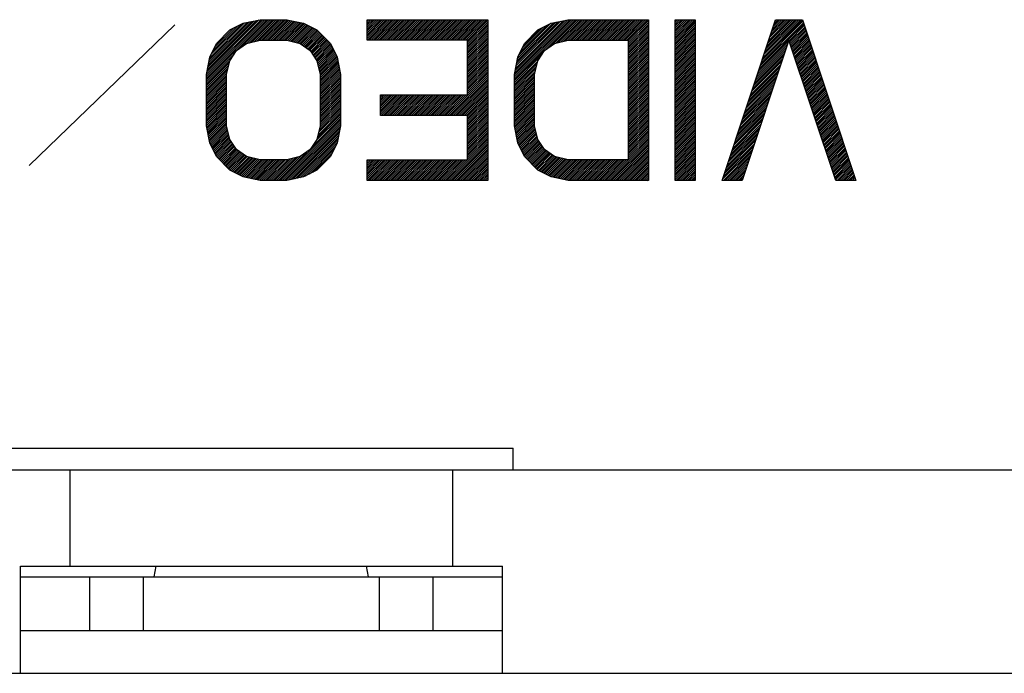
# Model space of a CAD drawing. Units: millimetres. Extents: x 4 to 590, y 2 to 417.
# Drawn here: x 272 to 282, y 364 to 370 of the extents above; entities that cross this region are included whole.
import ezdxf

# ---------------------------------------------------------------- set-up
doc = ezdxf.new("R2010")
doc.units = ezdxf.units.MM
doc.header["$LTSCALE"] = 32.67
doc.layers.get('0').update_dxf_attribs({"linetype": 'CONTINUOUS'})
doc.layers.add('5_ALL_CURVES', color=7, linetype='CONTINUOUS')

msp = doc.modelspace()

# ---------------------------------------------------------------- linework, layer by layer
at = {"color": 7, "linetype": 'CONTINUOUS'}
for p, q in [((272.2734, 366.1091), (276.9734, 366.1091)), ((276.9734, 365.9091), (276.9734, 366.1091)), ((166.3555, 365.9091), (326.3734, 365.9091)), ((272.8374, 365.0091), (272.8374, 365.9091)), ((276.4095, 365.0091), (276.4095, 365.9091)), ((272.3734, 365.0091), (276.8734, 365.0091)), ((272.3734, 364.0091), (272.3734, 365.0091)), ((273.6234, 364.9091), (273.641, 365.0091)), ((275.6234, 364.9091), (275.6058, 365.0091)), ((276.8734, 364.0091), (276.8734, 365.0091)), ((272.3734, 364.9091), (276.8734, 364.9091)), ((273.0234, 364.4091), (273.0234, 364.9091)), ((276.2234, 364.9091), (276.2234, 364.4091)), ((272.3734, 364.4091), (276.8734, 364.4091)), ((118.6234, 364.0091), (328.6234, 364.0091))]:
    msp.add_line(p, q, dxfattribs=at)
at = {"color": 9, "linetype": 'CONTINUOUS'}
for p, q in [((273.5234, 364.4091), (273.5234, 364.9091)), ((275.7234, 364.9091), (275.7234, 364.4091))]:
    msp.add_line(p, q, dxfattribs=at)
at = {"layer": '5_ALL_CURVES', "color": 40, "linetype": 'CONTINUOUS'}
for p, q in [((273.814, 370.0622), (272.4547, 368.7497)), ((274.3297, 370.0133), (274.4547, 370.0772)), ((274.4547, 370.0772), (274.6109, 370.1091)), ((274.6109, 370.1091), (274.8609, 370.1091)), ((274.8609, 370.1091), (275.0172, 370.0772)), ((275.0172, 370.0772), (275.1422, 370.0133)), ((275.6109, 370.1091), (276.7359, 370.1091)), ((275.6109, 369.9176), (275.6109, 370.1091)), ((276.7359, 370.1091), (276.7359, 368.6091)), ((277.2047, 370.0133), (277.3297, 370.0772)), ((277.3297, 370.0772), (277.4859, 370.1091)), ((277.4859, 370.1091), (278.2359, 370.1091)), ((278.2359, 370.1091), (278.2359, 368.6091)), ((278.4859, 370.1091), (278.6734, 370.1091)), ((278.4859, 368.6091), (278.4859, 370.1091)), ((278.6734, 370.1091), (278.6734, 368.6091)), ((278.9234, 368.6091), (279.4234, 370.1091)), ((279.4234, 370.1091), (279.6734, 370.1091)), ((279.6734, 370.1091), (280.1734, 368.6091)), ((274.2047, 369.8857), (274.3297, 370.0133)), ((275.1422, 370.0133), (275.2672, 369.8857)), ((277.0797, 369.8857), (277.2047, 370.0133)), ((274.1422, 369.758), (274.2047, 369.8857)), ((274.3922, 369.8218), (274.4859, 369.8857)), ((274.4859, 369.8857), (274.6109, 369.9176)), ((274.6109, 369.9176), (274.8609, 369.9176)), ((274.8609, 369.9176), (274.9859, 369.8857)), ((274.9859, 369.8857), (275.0797, 369.8218)), ((275.2672, 369.8857), (275.3297, 369.758)), ((276.5484, 369.9176), (275.6109, 369.9176)), ((276.5484, 369.4069), (276.5484, 369.9176)), ((277.0172, 369.758), (277.0797, 369.8857)), ((277.2672, 369.8218), (277.3609, 369.8857)), ((277.3609, 369.8857), (277.4859, 369.9176)), ((277.4859, 369.9176), (278.0484, 369.9176)), ((278.0484, 369.9176), (278.0484, 368.8006)), ((279.5484, 369.9176), (279.1109, 368.6091)), ((279.9859, 368.6091), (279.5484, 369.9176)), ((274.3297, 369.7261), (274.3922, 369.8218)), ((275.0797, 369.8218), (275.1422, 369.7261)), ((277.2047, 369.7261), (277.2672, 369.8218)), ((274.1109, 369.5984), (274.1422, 369.758)), ((274.2984, 369.5984), (274.3297, 369.7261)), ((275.1422, 369.7261), (275.1734, 369.5984)), ((275.3297, 369.758), (275.3609, 369.5984)), ((276.9859, 369.5984), (277.0172, 369.758)), ((277.1734, 369.5984), (277.2047, 369.7261)), ((274.1109, 369.1197), (274.1109, 369.5984)), ((274.2984, 369.1197), (274.2984, 369.5984)), ((275.1734, 369.5984), (275.1734, 369.1197)), ((275.3609, 369.5984), (275.3609, 369.1197)), ((276.9859, 369.1197), (276.9859, 369.5984)), ((277.1734, 369.1197), (277.1734, 369.5984)), ((275.7359, 369.4069), (276.5484, 369.4069)), ((275.7359, 369.2154), (275.7359, 369.4069)), ((276.5484, 369.2154), (275.7359, 369.2154)), ((276.5484, 368.8006), (276.5484, 369.2154)), ((274.1422, 368.9601), (274.1109, 369.1197)), ((274.3297, 368.992), (274.2984, 369.1197)), ((275.1734, 369.1197), (275.1422, 368.992)), ((275.3609, 369.1197), (275.3297, 368.9601)), ((277.0172, 368.9601), (276.9859, 369.1197)), ((277.2047, 368.992), (277.1734, 369.1197)), ((274.2047, 368.8325), (274.1422, 368.9601)), ((274.3922, 368.8963), (274.3297, 368.992)), ((275.1422, 368.992), (275.0797, 368.8963)), ((275.3297, 368.9601), (275.2672, 368.8325)), ((277.0797, 368.8325), (277.0172, 368.9601)), ((277.2672, 368.8963), (277.2047, 368.992)), ((274.4859, 368.8325), (274.3922, 368.8963)), ((275.0797, 368.8963), (274.9859, 368.8325)), ((277.3609, 368.8325), (277.2672, 368.8963)), ((274.3297, 368.7048), (274.2047, 368.8325)), ((274.6109, 368.8006), (274.4859, 368.8325)), ((274.8609, 368.8006), (274.6109, 368.8006)), ((274.9859, 368.8325), (274.8609, 368.8006)), ((275.2672, 368.8325), (275.1422, 368.7048)), ((275.6109, 368.8006), (276.5484, 368.8006)), ((275.6109, 368.6091), (275.6109, 368.8006)), ((277.2047, 368.7048), (277.0797, 368.8325)), ((277.4859, 368.8006), (277.3609, 368.8325)), ((278.0484, 368.8006), (277.4859, 368.8006)), ((274.4547, 368.641), (274.3297, 368.7048)), ((275.1422, 368.7048), (275.0172, 368.641)), ((277.3297, 368.641), (277.2047, 368.7048)), ((274.6109, 368.6091), (274.4547, 368.641)), ((274.8609, 368.6091), (274.6109, 368.6091)), ((275.0172, 368.641), (274.8609, 368.6091)), ((276.7359, 368.6091), (275.6109, 368.6091)), ((277.4859, 368.6091), (277.3297, 368.641)), ((278.2359, 368.6091), (277.4859, 368.6091)), ((278.6734, 368.6091), (278.4859, 368.6091)), ((279.1109, 368.6091), (278.9234, 368.6091)), ((280.1734, 368.6091), (279.9859, 368.6091))]:
    msp.add_line(p, q, dxfattribs=at)
at = {"layer": '5_ALL_CURVES', "color": 2, "linetype": 'CONTINUOUS'}
for p, q in [((274.1109, 369.5822), (274.6378, 370.1091)), ((274.1109, 369.5645), (274.6555, 370.1091)), ((274.1109, 369.5468), (274.6731, 370.1091)), ((274.1113, 369.6002), (274.6201, 370.1091)), ((274.1156, 369.6222), (274.6003, 370.1069)), ((274.1199, 369.6442), (274.578, 370.1024)), ((274.1242, 369.6662), (274.5558, 370.0978)), ((274.1285, 369.6881), (274.5336, 370.0933)), ((274.1328, 369.7101), (274.5114, 370.0887)), ((274.1371, 369.7321), (274.4892, 370.0842)), ((274.1414, 369.7541), (274.467, 370.0797)), ((274.1561, 369.7865), (274.4386, 370.0689)), ((274.173, 369.8211), (274.4024, 370.0505)), ((274.428, 369.8462), (274.6908, 370.1091)), ((274.4834, 369.8839), (274.7085, 370.1091)), ((274.5086, 369.8914), (274.7262, 370.1091)), ((274.5323, 369.8975), (274.7439, 370.1091)), ((274.556, 369.9036), (274.7615, 370.1091)), ((274.5798, 369.9096), (274.7792, 370.1091)), ((274.6035, 369.9157), (274.7969, 370.1091)), ((274.6231, 369.9176), (274.8146, 370.1091)), ((274.6408, 369.9176), (274.8322, 370.1091)), ((274.6584, 369.9176), (274.8499, 370.1091)), ((274.6761, 369.9176), (274.8665, 370.1079)), ((274.6938, 369.9176), (274.8811, 370.1049)), ((274.7115, 369.9176), (274.8958, 370.1019)), ((274.7291, 369.9176), (274.9105, 370.0989)), ((274.7468, 369.9176), (274.9252, 370.0959)), ((274.7645, 369.9176), (274.9399, 370.0929)), ((274.7822, 369.9176), (274.9545, 370.0899)), ((274.7999, 369.9176), (274.9692, 370.0869)), ((274.8175, 369.9176), (274.9839, 370.0839)), ((274.8352, 369.9176), (274.9986, 370.0809)), ((274.8529, 369.9176), (275.0133, 370.0779)), ((274.8686, 369.9156), (275.0258, 370.0728)), ((274.8827, 369.912), (275.0375, 370.0668)), ((274.8968, 369.9084), (275.0492, 370.0608)), ((274.9108, 369.9048), (275.0609, 370.0548)), ((274.9249, 369.9012), (275.0726, 370.0489)), ((275.6109, 370.0922), (275.6277, 370.1091)), ((275.6109, 370.0746), (275.6454, 370.1091)), ((275.6109, 370.0569), (275.6631, 370.1091)), ((275.6109, 370.0392), (275.6808, 370.1091)), ((275.6109, 370.0215), (275.6985, 370.1091)), ((275.6109, 370.0038), (275.7161, 370.1091)), ((275.6109, 369.9862), (275.7338, 370.1091)), ((275.6109, 369.9685), (275.7515, 370.1091)), ((275.6109, 369.9508), (275.7692, 370.1091)), ((275.6109, 369.9331), (275.7868, 370.1091)), ((275.613, 369.9176), (275.8045, 370.1091)), ((275.6307, 369.9176), (275.8222, 370.1091)), ((275.6484, 369.9176), (275.8399, 370.1091)), ((275.6661, 369.9176), (275.8576, 370.1091)), ((275.6837, 369.9176), (275.8752, 370.1091)), ((275.7014, 369.9176), (275.8929, 370.1091)), ((275.7191, 369.9176), (275.9106, 370.1091)), ((275.7368, 369.9176), (275.9283, 370.1091)), ((275.7545, 369.9176), (275.9459, 370.1091)), ((275.7721, 369.9176), (275.9636, 370.1091)), ((275.7898, 369.9176), (275.9813, 370.1091)), ((275.8075, 369.9176), (275.999, 370.1091)), ((275.8252, 369.9176), (276.0167, 370.1091)), ((275.8428, 369.9176), (276.0343, 370.1091)), ((275.8605, 369.9176), (276.052, 370.1091)), ((275.8782, 369.9176), (276.0697, 370.1091)), ((275.8959, 369.9176), (276.0874, 370.1091)), ((275.9135, 369.9176), (276.105, 370.1091)), ((275.9312, 369.9176), (276.1227, 370.1091)), ((275.9489, 369.9176), (276.1404, 370.1091)), ((275.9666, 369.9176), (276.1581, 370.1091)), ((275.9843, 369.9176), (276.1757, 370.1091)), ((276.0019, 369.9176), (276.1934, 370.1091)), ((276.0196, 369.9176), (276.2111, 370.1091)), ((276.0373, 369.9176), (276.2288, 370.1091)), ((276.055, 369.9176), (276.2465, 370.1091)), ((276.0726, 369.9176), (276.2641, 370.1091)), ((276.0903, 369.9176), (276.2818, 370.1091)), ((276.108, 369.9176), (276.2995, 370.1091)), ((276.1257, 369.9176), (276.3172, 370.1091)), ((276.1434, 369.9176), (276.3348, 370.1091)), ((276.161, 369.9176), (276.3525, 370.1091)), ((276.1787, 369.9176), (276.3702, 370.1091)), ((276.1964, 369.9176), (276.3879, 370.1091)), ((276.2141, 369.9176), (276.4056, 370.1091)), ((276.2317, 369.9176), (276.4232, 370.1091)), ((276.2494, 369.9176), (276.4409, 370.1091)), ((276.2671, 369.9176), (276.4586, 370.1091)), ((276.2848, 369.9176), (276.4763, 370.1091)), ((276.3025, 369.9176), (276.4939, 370.1091)), ((276.3201, 369.9176), (276.5116, 370.1091)), ((276.3378, 369.9176), (276.5293, 370.1091)), ((276.3555, 369.9176), (276.547, 370.1091)), ((276.3732, 369.9176), (276.5647, 370.1091)), ((276.3908, 369.9176), (276.5823, 370.1091)), ((276.4085, 369.9176), (276.6, 370.1091)), ((276.4262, 369.9176), (276.6177, 370.1091)), ((276.4439, 369.9176), (276.6354, 370.1091)), ((276.4616, 369.9176), (276.653, 370.1091)), ((276.4792, 369.9176), (276.6707, 370.1091)), ((276.4969, 369.9176), (276.6884, 370.1091)), ((276.5146, 369.9176), (276.7061, 370.1091)), ((276.5323, 369.9176), (276.7238, 370.1091)), ((276.5484, 369.916), (276.7359, 370.1035)), ((276.5484, 369.8984), (276.7359, 370.0859)), ((276.5484, 369.8807), (276.7359, 370.0682)), ((276.5484, 369.863), (276.7359, 370.0505)), ((276.9859, 369.5934), (277.5016, 370.1091)), ((276.9859, 369.5757), (277.5193, 370.1091)), ((276.9859, 369.558), (277.5369, 370.1091)), ((276.989, 369.6142), (277.4834, 370.1085)), ((276.9933, 369.6361), (277.4612, 370.104)), ((276.9976, 369.6581), (277.439, 370.0995)), ((277.0019, 369.6801), (277.4167, 370.0949)), ((277.0062, 369.7021), (277.3945, 370.0904)), ((277.0105, 369.7241), (277.3723, 370.0859)), ((277.0148, 369.7461), (277.3501, 370.0813)), ((277.0249, 369.7738), (277.3268, 370.0757)), ((277.0419, 369.8084), (277.2906, 370.0572)), ((277.2678, 369.8223), (277.5546, 370.1091)), ((277.3232, 369.86), (277.5723, 370.1091)), ((277.3685, 369.8876), (277.59, 370.1091)), ((277.3922, 369.8937), (277.6076, 370.1091)), ((277.416, 369.8997), (277.6253, 370.1091)), ((277.4397, 369.9058), (277.643, 370.1091)), ((277.4635, 369.9118), (277.6607, 370.1091)), ((277.4869, 369.9176), (277.6784, 370.1091)), ((277.5045, 369.9176), (277.696, 370.1091)), ((277.5222, 369.9176), (277.7137, 370.1091)), ((277.5399, 369.9176), (277.7314, 370.1091)), ((277.5576, 369.9176), (277.7491, 370.1091)), ((277.5753, 369.9176), (277.7667, 370.1091)), ((277.5929, 369.9176), (277.7844, 370.1091)), ((277.6106, 369.9176), (277.8021, 370.1091)), ((277.6283, 369.9176), (277.8198, 370.1091)), ((277.646, 369.9176), (277.8375, 370.1091)), ((277.6636, 369.9176), (277.8551, 370.1091)), ((277.6813, 369.9176), (277.8728, 370.1091)), ((277.699, 369.9176), (277.8905, 370.1091)), ((277.7167, 369.9176), (277.9082, 370.1091)), ((277.7343, 369.9176), (277.9258, 370.1091)), ((277.752, 369.9176), (277.9435, 370.1091)), ((277.7697, 369.9176), (277.9612, 370.1091)), ((277.7874, 369.9176), (277.9789, 370.1091)), ((277.8051, 369.9176), (277.9965, 370.1091)), ((277.8227, 369.9176), (278.0142, 370.1091)), ((277.8404, 369.9176), (278.0319, 370.1091)), ((277.8581, 369.9176), (278.0496, 370.1091)), ((277.8758, 369.9176), (278.0673, 370.1091)), ((277.8934, 369.9176), (278.0849, 370.1091)), ((277.9111, 369.9176), (278.1026, 370.1091)), ((277.9288, 369.9176), (278.1203, 370.1091)), ((277.9465, 369.9176), (278.138, 370.1091)), ((277.9642, 369.9176), (278.1556, 370.1091)), ((277.9818, 369.9176), (278.1733, 370.1091)), ((277.9995, 369.9176), (278.191, 370.1091)), ((278.0172, 369.9176), (278.2087, 370.1091)), ((278.0349, 369.9176), (278.2264, 370.1091)), ((278.0484, 369.9134), (278.2359, 370.1009)), ((278.0484, 369.8958), (278.2359, 370.0833)), ((278.0484, 369.8781), (278.2359, 370.0656)), ((278.0484, 369.8604), (278.2359, 370.0479)), ((278.4859, 370.1034), (278.4915, 370.1091)), ((278.4859, 370.0858), (278.5092, 370.1091)), ((278.4859, 370.0681), (278.5269, 370.1091)), ((278.4859, 370.0504), (278.5446, 370.1091)), ((278.4859, 370.0327), (278.5622, 370.1091)), ((278.4859, 370.0151), (278.5799, 370.1091)), ((278.4859, 369.9974), (278.5976, 370.1091)), ((278.4859, 369.9797), (278.6153, 370.1091)), ((278.4859, 369.962), (278.6329, 370.1091)), ((278.4859, 369.9443), (278.6506, 370.1091)), ((278.4859, 369.9267), (278.6683, 370.1091)), ((278.4859, 369.909), (278.6734, 370.0965)), ((278.4859, 369.8913), (278.6734, 370.0788)), ((278.4859, 369.8736), (278.6734, 370.0611)), ((279.2706, 369.6507), (279.6873, 370.0674)), ((279.2795, 369.6773), (279.6829, 370.0807)), ((279.2883, 369.7038), (279.6785, 370.0939)), ((279.2971, 369.7303), (279.674, 370.1072)), ((279.306, 369.7568), (279.6583, 370.1091)), ((279.3148, 369.7833), (279.6406, 370.1091)), ((279.3237, 369.8098), (279.6229, 370.1091)), ((279.3325, 369.8364), (279.6052, 370.1091)), ((279.3413, 369.8629), (279.5875, 370.1091)), ((279.3502, 369.8894), (279.5699, 370.1091)), ((279.359, 369.9159), (279.5522, 370.1091)), ((279.3679, 369.9424), (279.5345, 370.1091)), ((279.3767, 369.9689), (279.5168, 370.1091)), ((279.3855, 369.9955), (279.4992, 370.1091)), ((279.3944, 370.022), (279.4815, 370.1091)), ((279.4032, 370.0485), (279.4638, 370.1091)), ((279.4121, 370.075), (279.4461, 370.1091)), ((279.4209, 370.1015), (279.4284, 370.1091)), ((279.5501, 369.9125), (279.6917, 370.0541)), ((274.19, 369.8557), (274.3663, 370.032)), ((274.3176, 370.001), (274.3302, 370.0136)), ((274.939, 369.8976), (275.0843, 370.0429)), ((274.9531, 369.894), (275.096, 370.0369)), ((274.9672, 369.8904), (275.1077, 370.0309)), ((274.9813, 369.8868), (275.1194, 370.025)), ((274.993, 369.8809), (275.1311, 370.019)), ((275.0035, 369.8737), (275.1426, 370.0129)), ((275.014, 369.8665), (275.1514, 370.0039)), ((275.0245, 369.8594), (275.1601, 369.995)), ((275.035, 369.8522), (275.1689, 369.9861)), ((275.0455, 369.8451), (275.1776, 369.9771)), ((275.0561, 369.8379), (275.1863, 369.9682)), ((275.0666, 369.8307), (275.1951, 369.9593)), ((276.5484, 369.8453), (276.7359, 370.0328)), ((276.5484, 369.8276), (276.7359, 370.0151)), ((276.5484, 369.81), (276.7359, 369.9975)), ((276.5484, 369.7923), (276.7359, 369.9798)), ((276.5484, 369.7746), (276.7359, 369.9621)), ((277.0588, 369.8431), (277.2545, 370.0388)), ((277.0758, 369.8777), (277.2184, 370.0203)), ((278.0484, 369.8427), (278.2359, 370.0302)), ((278.0484, 369.825), (278.2359, 370.0125)), ((278.0484, 369.8074), (278.2359, 369.9949)), ((278.0484, 369.7897), (278.2359, 369.9772)), ((278.0484, 369.772), (278.2359, 369.9595)), ((278.4859, 369.856), (278.6734, 370.0435)), ((278.4859, 369.8383), (278.6734, 370.0258)), ((278.4859, 369.8206), (278.6734, 370.0081)), ((278.4859, 369.8029), (278.6734, 369.9904)), ((278.4859, 369.7853), (278.6734, 369.9728)), ((278.4859, 369.7676), (278.6734, 369.9551)), ((279.5545, 369.8993), (279.6961, 370.0409)), ((279.559, 369.886), (279.7006, 370.0276)), ((279.5634, 369.8728), (279.705, 370.0144)), ((279.5678, 369.8595), (279.7094, 370.0011)), ((279.5722, 369.8463), (279.7138, 369.9879)), ((279.5767, 369.833), (279.7182, 369.9746)), ((279.5811, 369.8198), (279.7227, 369.9613)), ((275.0771, 369.8236), (275.2038, 369.9503)), ((275.0849, 369.8137), (275.2126, 369.9414)), ((275.0919, 369.8031), (275.2213, 369.9325)), ((275.0989, 369.7924), (275.2301, 369.9235)), ((275.1059, 369.7817), (275.2388, 369.9146)), ((275.1129, 369.771), (275.2476, 369.9057)), ((275.1198, 369.7603), (275.2563, 369.8967)), ((275.1268, 369.7496), (275.2651, 369.8878)), ((275.1338, 369.7389), (275.2716, 369.8766)), ((275.1408, 369.7282), (275.2774, 369.8648)), ((276.5484, 369.7569), (276.7359, 369.9444)), ((276.5484, 369.7393), (276.7359, 369.9268)), ((276.5484, 369.7216), (276.7359, 369.9091)), ((276.5484, 369.7039), (276.7359, 369.8914)), ((276.5484, 369.6862), (276.7359, 369.8737)), ((278.0484, 369.7543), (278.2359, 369.9418)), ((278.0484, 369.7367), (278.2359, 369.9242)), ((278.0484, 369.719), (278.2359, 369.9065)), ((278.0484, 369.7013), (278.2359, 369.8888)), ((278.0484, 369.6836), (278.2359, 369.8711)), ((278.4859, 369.7499), (278.6734, 369.9374)), ((278.4859, 369.7322), (278.6734, 369.9197)), ((278.4859, 369.7145), (278.6734, 369.902)), ((278.4859, 369.6969), (278.6734, 369.8844)), ((278.4859, 369.6792), (278.6734, 369.8667)), ((279.253, 369.5977), (279.5361, 369.8809)), ((279.2618, 369.6242), (279.545, 369.9074)), ((279.5855, 369.8065), (279.7271, 369.9481)), ((279.59, 369.7933), (279.7315, 369.9348)), ((279.5944, 369.78), (279.7359, 369.9216)), ((279.5988, 369.7668), (279.7403, 369.9083)), ((279.6033, 369.7535), (279.7447, 369.895)), ((279.6077, 369.7403), (279.7492, 369.8818)), ((279.6121, 369.727), (279.7536, 369.8685)), ((274.1109, 369.5291), (274.3707, 369.7889)), ((275.145, 369.7147), (275.2832, 369.8529)), ((275.1484, 369.7005), (275.289, 369.841)), ((275.1519, 369.6863), (275.2948, 369.8292)), ((275.1554, 369.6721), (275.3006, 369.8173)), ((275.1589, 369.6579), (275.3064, 369.8054)), ((275.1623, 369.6437), (275.3122, 369.7936)), ((275.1658, 369.6295), (275.3181, 369.7817)), ((275.1693, 369.6153), (275.3239, 369.7698)), ((276.5484, 369.6686), (276.7359, 369.8561)), ((276.5484, 369.6509), (276.7359, 369.8384)), ((276.5484, 369.6332), (276.7359, 369.8207)), ((276.5484, 369.6155), (276.7359, 369.803)), ((276.5484, 369.5978), (276.7359, 369.7853)), ((276.9859, 369.5404), (277.2668, 369.8212)), ((276.9859, 369.5227), (277.2335, 369.7703)), ((278.0484, 369.6659), (278.2359, 369.8534)), ((278.0484, 369.6483), (278.2359, 369.8358)), ((278.0484, 369.6306), (278.2359, 369.8181)), ((278.0484, 369.6129), (278.2359, 369.8004)), ((278.0484, 369.5952), (278.2359, 369.7827)), ((278.4859, 369.6615), (278.6734, 369.849)), ((278.4859, 369.6438), (278.6734, 369.8313)), ((278.4859, 369.6262), (278.6734, 369.8137)), ((278.4859, 369.6085), (278.6734, 369.796)), ((278.4859, 369.5908), (278.6734, 369.7783)), ((279.2176, 369.4916), (279.5006, 369.7747)), ((279.2264, 369.5182), (279.5095, 369.8012)), ((279.2353, 369.5447), (279.5184, 369.8278)), ((279.2441, 369.5712), (279.5273, 369.8543)), ((279.6165, 369.7138), (279.758, 369.8553)), ((279.621, 369.7006), (279.7624, 369.842)), ((279.6254, 369.6873), (279.7668, 369.8288)), ((279.6298, 369.6741), (279.7713, 369.8155)), ((279.6343, 369.6608), (279.7757, 369.8022)), ((279.6387, 369.6476), (279.7801, 369.789)), ((279.6431, 369.6343), (279.7845, 369.7757)), ((274.1109, 369.5115), (274.3374, 369.738)), ((274.1109, 369.4938), (274.3253, 369.7082)), ((274.1109, 369.4761), (274.3195, 369.6847)), ((275.1728, 369.6011), (275.3297, 369.758)), ((275.1734, 369.584), (275.3326, 369.7432)), ((275.1734, 369.5663), (275.3355, 369.7284)), ((275.1734, 369.5487), (275.3384, 369.7136)), ((275.1734, 369.531), (275.3412, 369.6988)), ((275.1734, 369.5133), (275.3441, 369.684)), ((276.5484, 369.5802), (276.7359, 369.7677)), ((276.5484, 369.5625), (276.7359, 369.75)), ((276.5484, 369.5448), (276.7359, 369.7323)), ((276.5484, 369.5271), (276.7359, 369.7146)), ((276.5484, 369.5095), (276.7359, 369.697)), ((276.5484, 369.4918), (276.7359, 369.6793)), ((276.9859, 369.505), (277.2039, 369.723)), ((276.9859, 369.4873), (277.1982, 369.6996)), ((276.9859, 369.4697), (277.1924, 369.6762)), ((278.0484, 369.5776), (278.2359, 369.7651)), ((278.0484, 369.5599), (278.2359, 369.7474)), ((278.0484, 369.5422), (278.2359, 369.7297)), ((278.0484, 369.5245), (278.2359, 369.712)), ((278.0484, 369.5068), (278.2359, 369.6943)), ((278.0484, 369.4892), (278.2359, 369.6767)), ((278.4859, 369.5731), (278.6734, 369.7606)), ((278.4859, 369.5554), (278.6734, 369.7429)), ((278.4859, 369.5378), (278.6734, 369.7253)), ((278.4859, 369.5201), (278.6734, 369.7076)), ((278.4859, 369.5024), (278.6734, 369.6899)), ((279.1911, 369.4121), (279.474, 369.695)), ((279.1999, 369.4386), (279.4829, 369.7215)), ((279.2088, 369.4651), (279.4917, 369.7481)), ((279.6475, 369.6211), (279.7889, 369.7625)), ((279.652, 369.6078), (279.7934, 369.7492)), ((279.6564, 369.5946), (279.7978, 369.7359)), ((279.6608, 369.5813), (279.8022, 369.7227)), ((279.6653, 369.5681), (279.8066, 369.7094)), ((279.6697, 369.5548), (279.811, 369.6962)), ((279.6741, 369.5416), (279.8155, 369.6829)), ((274.1109, 369.4584), (274.3138, 369.6613)), ((274.1109, 369.4408), (274.3081, 369.6379)), ((274.1109, 369.4231), (274.3023, 369.6145)), ((274.1109, 369.4054), (274.2984, 369.5929)), ((275.1734, 369.4956), (275.347, 369.6693)), ((275.1734, 369.478), (275.3499, 369.6545)), ((275.1734, 369.4603), (275.3528, 369.6397)), ((275.1734, 369.4426), (275.3557, 369.6249)), ((275.1734, 369.4249), (275.3586, 369.6101)), ((275.1734, 369.4072), (275.3609, 369.5947)), ((276.3605, 369.2154), (276.7359, 369.5909)), ((276.5484, 369.4741), (276.7359, 369.6616)), ((276.5484, 369.4564), (276.7359, 369.6439)), ((276.5484, 369.4387), (276.7359, 369.6262)), ((276.5484, 369.4211), (276.7359, 369.6086)), ((276.9859, 369.452), (277.1867, 369.6528)), ((276.9859, 369.4343), (277.181, 369.6294)), ((276.9859, 369.4166), (277.1753, 369.606)), ((276.9859, 369.3989), (277.1734, 369.5864)), ((278.0484, 369.4715), (278.2359, 369.659)), ((278.0484, 369.4538), (278.2359, 369.6413)), ((278.0484, 369.4361), (278.2359, 369.6236)), ((278.0484, 369.4185), (278.2359, 369.606)), ((278.0484, 369.4008), (278.2359, 369.5883)), ((278.4859, 369.4847), (278.6734, 369.6722)), ((278.4859, 369.4671), (278.6734, 369.6546)), ((278.4859, 369.4494), (278.6734, 369.6369)), ((278.4859, 369.4317), (278.6734, 369.6192)), ((278.4859, 369.414), (278.6734, 369.6015)), ((279.1557, 369.306), (279.4385, 369.5888)), ((279.1646, 369.3325), (279.4473, 369.6153)), ((279.1734, 369.3591), (279.4562, 369.6419)), ((279.1822, 369.3856), (279.4651, 369.6684)), ((279.6786, 369.5283), (279.8199, 369.6697)), ((279.683, 369.5151), (279.8243, 369.6564)), ((279.6874, 369.5018), (279.8287, 369.6431)), ((279.6918, 369.4886), (279.8331, 369.6299)), ((279.6963, 369.4753), (279.8376, 369.6166)), ((279.7007, 369.4621), (279.842, 369.6034)), ((279.7051, 369.4488), (279.8464, 369.5901)), ((274.1109, 369.3877), (274.2984, 369.5752)), ((274.1109, 369.37), (274.2984, 369.5575)), ((274.1109, 369.3524), (274.2984, 369.5399)), ((274.1109, 369.3347), (274.2984, 369.5222)), ((274.1109, 369.317), (274.2984, 369.5045)), ((275.1734, 369.3896), (275.3609, 369.5771)), ((275.1734, 369.3719), (275.3609, 369.5594)), ((275.1734, 369.3542), (275.3609, 369.5417)), ((275.1734, 369.3365), (275.3609, 369.524)), ((275.1734, 369.3189), (275.3609, 369.5064)), ((276.3781, 369.2154), (276.7359, 369.5732)), ((276.3958, 369.2154), (276.7359, 369.5555)), ((276.4135, 369.2154), (276.7359, 369.5379)), ((276.4312, 369.2154), (276.7359, 369.5202)), ((276.4489, 369.2154), (276.7359, 369.5025)), ((276.9859, 369.3813), (277.1734, 369.5688)), ((276.9859, 369.3636), (277.1734, 369.5511)), ((276.9859, 369.3459), (277.1734, 369.5334)), ((276.9859, 369.3282), (277.1734, 369.5157)), ((276.9859, 369.3106), (277.1734, 369.4981)), ((278.0484, 369.3831), (278.2359, 369.5706)), ((278.0484, 369.3654), (278.2359, 369.5529)), ((278.0484, 369.3478), (278.2359, 369.5353)), ((278.0484, 369.3301), (278.2359, 369.5176)), ((278.0484, 369.3124), (278.2359, 369.4999)), ((278.4859, 369.3963), (278.6734, 369.5838)), ((278.4859, 369.3787), (278.6734, 369.5662)), ((278.4859, 369.361), (278.6734, 369.5485)), ((278.4859, 369.3433), (278.6734, 369.5308)), ((278.4859, 369.3256), (278.6734, 369.5131)), ((278.4859, 369.308), (278.6734, 369.4955)), ((279.1292, 369.2265), (279.4118, 369.5091)), ((279.138, 369.253), (279.4207, 369.5357)), ((279.1469, 369.2795), (279.4296, 369.5622)), ((279.7096, 369.4356), (279.8508, 369.5768)), ((279.714, 369.4223), (279.8552, 369.5636)), ((279.7184, 369.4091), (279.8597, 369.5503)), ((279.7228, 369.3958), (279.8641, 369.5371)), ((279.7273, 369.3826), (279.8685, 369.5238)), ((279.7317, 369.3693), (279.8729, 369.5106)), ((279.7361, 369.3561), (279.8773, 369.4973)), ((274.1109, 369.2993), (274.2984, 369.4868)), ((274.1109, 369.2817), (274.2984, 369.4692)), ((274.1109, 369.264), (274.2984, 369.4515)), ((274.1109, 369.2463), (274.2984, 369.4338)), ((274.1109, 369.2286), (274.2984, 369.4161)), ((275.1734, 369.3012), (275.3609, 369.4887)), ((275.1734, 369.2835), (275.3609, 369.471)), ((275.1734, 369.2658), (275.3609, 369.4533)), ((275.1734, 369.2481), (275.3609, 369.4356)), ((275.1734, 369.2305), (275.3609, 369.418)), ((275.7359, 369.4041), (275.7388, 369.4069)), ((275.7359, 369.3864), (275.7565, 369.4069)), ((275.7359, 369.3687), (275.7741, 369.4069)), ((275.7359, 369.351), (275.7918, 369.4069)), ((275.7359, 369.3333), (275.8095, 369.4069)), ((275.7359, 369.3157), (275.8272, 369.4069)), ((275.7359, 369.298), (275.8449, 369.4069)), ((275.7359, 369.2803), (275.8625, 369.4069)), ((275.7359, 369.2626), (275.8802, 369.4069)), ((275.7359, 369.245), (275.8979, 369.4069)), ((275.7359, 369.2273), (275.9156, 369.4069)), ((275.7418, 369.2154), (275.9332, 369.4069)), ((275.7594, 369.2154), (275.9509, 369.4069)), ((275.7771, 369.2154), (275.9686, 369.4069)), ((275.7948, 369.2154), (275.9863, 369.4069)), ((275.8125, 369.2154), (276.004, 369.4069)), ((275.8301, 369.2154), (276.0216, 369.4069)), ((275.8478, 369.2154), (276.0393, 369.4069)), ((275.8655, 369.2154), (276.057, 369.4069)), ((275.8832, 369.2154), (276.0747, 369.4069)), ((275.9009, 369.2154), (276.0923, 369.4069)), ((275.9185, 369.2154), (276.11, 369.4069)), ((275.9362, 369.2154), (276.1277, 369.4069)), ((275.9539, 369.2154), (276.1454, 369.4069)), ((275.9716, 369.2154), (276.1631, 369.4069)), ((275.9892, 369.2154), (276.1807, 369.4069)), ((276.0069, 369.2154), (276.1984, 369.4069)), ((276.0246, 369.2154), (276.2161, 369.4069)), ((276.0423, 369.2154), (276.2338, 369.4069)), ((276.06, 369.2154), (276.2514, 369.4069)), ((276.0776, 369.2154), (276.2691, 369.4069)), ((276.0953, 369.2154), (276.2868, 369.4069)), ((276.113, 369.2154), (276.3045, 369.4069)), ((276.1307, 369.2154), (276.3222, 369.4069)), ((276.1483, 369.2154), (276.3398, 369.4069)), ((276.166, 369.2154), (276.3575, 369.4069)), ((276.1837, 369.2154), (276.3752, 369.4069)), ((276.2014, 369.2154), (276.3929, 369.4069)), ((276.219, 369.2154), (276.4105, 369.4069)), ((276.2367, 369.2154), (276.4282, 369.4069)), ((276.2544, 369.2154), (276.4459, 369.4069)), ((276.2721, 369.2154), (276.4636, 369.4069)), ((276.2898, 369.2154), (276.4812, 369.4069)), ((276.3074, 369.2154), (276.4989, 369.4069)), ((276.3251, 369.2154), (276.5166, 369.4069)), ((276.3428, 369.2154), (276.5343, 369.4069)), ((276.4665, 369.2154), (276.7359, 369.4848)), ((276.4842, 369.2154), (276.7359, 369.4671)), ((276.5019, 369.2154), (276.7359, 369.4495)), ((276.5196, 369.2154), (276.7359, 369.4318)), ((276.5372, 369.2154), (276.7359, 369.4141)), ((276.9859, 369.2929), (277.1734, 369.4804)), ((276.9859, 369.2752), (277.1734, 369.4627)), ((276.9859, 369.2575), (277.1734, 369.445)), ((276.9859, 369.2398), (277.1734, 369.4273)), ((276.9859, 369.2222), (277.1734, 369.4097)), ((278.0484, 369.2947), (278.2359, 369.4822)), ((278.0484, 369.277), (278.2359, 369.4645)), ((278.0484, 369.2594), (278.2359, 369.4469)), ((278.0484, 369.2417), (278.2359, 369.4292)), ((278.0484, 369.224), (278.2359, 369.4115)), ((278.4859, 369.2903), (278.6734, 369.4778)), ((278.4859, 369.2726), (278.6734, 369.4601)), ((278.4859, 369.2549), (278.6734, 369.4424)), ((278.4859, 369.2372), (278.6734, 369.4247)), ((278.4859, 369.2196), (278.6734, 369.4071)), ((279.0939, 369.1204), (279.3763, 369.4029)), ((279.1027, 369.1469), (279.3852, 369.4294)), ((279.1115, 369.1734), (279.3941, 369.456)), ((279.1204, 369.2), (279.403, 369.4825)), ((279.7406, 369.3429), (279.8818, 369.484)), ((279.745, 369.3296), (279.8862, 369.4708)), ((279.7494, 369.3164), (279.8906, 369.4575)), ((279.7539, 369.3031), (279.895, 369.4443)), ((279.7583, 369.2899), (279.8994, 369.431)), ((279.7627, 369.2766), (279.9038, 369.4177)), ((279.7671, 369.2634), (279.9083, 369.4045)), ((274.1109, 369.2109), (274.2984, 369.3984)), ((274.1109, 369.1933), (274.2984, 369.3808)), ((274.1109, 369.1756), (274.2984, 369.3631)), ((274.1109, 369.1579), (274.2984, 369.3454)), ((274.1109, 369.1402), (274.2984, 369.3277)), ((274.1109, 369.1226), (274.2984, 369.3101)), ((275.1734, 369.2128), (275.3609, 369.4003)), ((275.1734, 369.1951), (275.3609, 369.3826)), ((275.1734, 369.1774), (275.3609, 369.3649)), ((275.1734, 369.1598), (275.3609, 369.3473)), ((275.1734, 369.1421), (275.3609, 369.3296)), ((275.1734, 369.1244), (275.3609, 369.3119)), ((276.5484, 369.2089), (276.7359, 369.3964)), ((276.5484, 369.1913), (276.7359, 369.3788)), ((276.5484, 369.1736), (276.7359, 369.3611)), ((276.5484, 369.1559), (276.7359, 369.3434)), ((276.5484, 369.1382), (276.7359, 369.3257)), ((276.9859, 369.2045), (277.1734, 369.392)), ((276.9859, 369.1868), (277.1734, 369.3743)), ((276.9859, 369.1691), (277.1734, 369.3566)), ((276.9859, 369.1515), (277.1734, 369.339)), ((276.9859, 369.1338), (277.1734, 369.3213)), ((278.0484, 369.2063), (278.2359, 369.3938)), ((278.0484, 369.1887), (278.2359, 369.3762)), ((278.0484, 369.171), (278.2359, 369.3585)), ((278.0484, 369.1533), (278.2359, 369.3408)), ((278.0484, 369.1356), (278.2359, 369.3231)), ((278.4859, 369.2019), (278.6734, 369.3894)), ((278.4859, 369.1842), (278.6734, 369.3717)), ((278.4859, 369.1665), (278.6734, 369.354)), ((278.4859, 369.1489), (278.6734, 369.3364)), ((278.4859, 369.1312), (278.6734, 369.3187)), ((279.0673, 369.0409), (279.3497, 369.3232)), ((279.0762, 369.0674), (279.3586, 369.3498)), ((279.085, 369.0939), (279.3674, 369.3763)), ((279.7716, 369.2501), (279.9127, 369.3912)), ((279.776, 369.2369), (279.9171, 369.378)), ((279.7804, 369.2236), (279.9215, 369.3647)), ((279.7849, 369.2104), (279.9259, 369.3515)), ((279.7893, 369.1971), (279.9304, 369.3382)), ((279.7937, 369.1839), (279.9348, 369.3249)), ((279.7982, 369.1706), (279.9392, 369.3117)), ((274.1133, 369.1073), (274.2984, 369.2924)), ((274.1162, 369.0925), (274.2984, 369.2747)), ((274.1191, 369.0777), (274.2984, 369.257)), ((274.122, 369.063), (274.2984, 369.2394)), ((274.1249, 369.0482), (274.2984, 369.2217)), ((275.1463, 369.0089), (275.3609, 369.2235)), ((275.152, 369.0323), (275.3609, 369.2412)), ((275.1577, 369.0557), (275.3609, 369.2589)), ((275.1635, 369.0791), (275.3609, 369.2765)), ((275.1692, 369.1025), (275.3609, 369.2942)), ((276.5484, 369.1205), (276.7359, 369.308)), ((276.5484, 369.1029), (276.7359, 369.2904)), ((276.5484, 369.0852), (276.7359, 369.2727)), ((276.5484, 369.0675), (276.7359, 369.255)), ((276.5484, 369.0498), (276.7359, 369.2373)), ((276.5484, 369.0322), (276.7359, 369.2197)), ((276.9865, 369.1167), (277.1734, 369.3036)), ((276.9894, 369.1019), (277.1734, 369.2859)), ((276.9923, 369.0871), (277.1734, 369.2682)), ((276.9952, 369.0723), (277.1734, 369.2506)), ((276.9981, 369.0576), (277.1734, 369.2329)), ((278.0484, 369.1179), (278.2359, 369.3054)), ((278.0484, 369.1003), (278.2359, 369.2878)), ((278.0484, 369.0826), (278.2359, 369.2701)), ((278.0484, 369.0649), (278.2359, 369.2524)), ((278.0484, 369.0472), (278.2359, 369.2347)), ((278.0484, 369.0296), (278.2359, 369.2171)), ((278.4859, 369.1135), (278.6734, 369.301)), ((278.4859, 369.0958), (278.6734, 369.2833)), ((278.4859, 369.0781), (278.6734, 369.2656)), ((278.4859, 369.0605), (278.6734, 369.248)), ((278.4859, 369.0428), (278.6734, 369.2303)), ((279.032, 368.9348), (279.3142, 369.217)), ((279.0408, 368.9613), (279.323, 369.2435)), ((279.0497, 368.9878), (279.3319, 369.2701)), ((279.0585, 369.0143), (279.3408, 369.2966)), ((279.8026, 369.1574), (279.9436, 369.2984)), ((279.807, 369.1441), (279.948, 369.2852)), ((279.8114, 369.1309), (279.9525, 369.2719)), ((279.8159, 369.1176), (279.9569, 369.2586)), ((279.8203, 369.1044), (279.9613, 369.2454)), ((279.8247, 369.0911), (279.9657, 369.2321)), ((279.8292, 369.0779), (279.9701, 369.2189)), ((274.1278, 369.0334), (274.2984, 369.204)), ((274.1307, 369.0186), (274.2984, 369.1863)), ((274.1336, 369.0038), (274.2984, 369.1686)), ((274.1365, 368.989), (274.2984, 369.151)), ((274.1394, 368.9743), (274.2984, 369.1333)), ((274.7995, 368.6091), (275.3609, 369.1705)), ((274.8172, 368.6091), (275.3609, 369.1528)), ((274.8348, 368.6091), (275.3609, 369.1351)), ((275.0996, 368.9269), (275.3609, 369.1882)), ((275.1328, 368.9778), (275.3609, 369.2058)), ((276.5484, 369.0145), (276.7359, 369.202)), ((276.5484, 368.9968), (276.7359, 369.1843)), ((276.5484, 368.9791), (276.7359, 369.1666)), ((276.5484, 368.9614), (276.7359, 369.1489)), ((276.5484, 368.9438), (276.7359, 369.1313)), ((277.001, 369.0428), (277.1734, 369.2152)), ((277.0039, 369.028), (277.1734, 369.1975)), ((277.0068, 369.0132), (277.1734, 369.1799)), ((277.0097, 368.9984), (277.1734, 369.1622)), ((277.0126, 368.9836), (277.1734, 369.1445)), ((277.0154, 368.9689), (277.1734, 369.1268)), ((278.0484, 369.0119), (278.2359, 369.1994)), ((278.0484, 368.9942), (278.2359, 369.1817)), ((278.0484, 368.9765), (278.2359, 369.164)), ((278.0484, 368.9588), (278.2359, 369.1463)), ((278.0484, 368.9412), (278.2359, 369.1287)), ((278.4859, 369.0251), (278.6734, 369.2126)), ((278.4859, 369.0074), (278.6734, 369.1949)), ((278.4859, 368.9898), (278.6734, 369.1773)), ((278.4859, 368.9721), (278.6734, 369.1596)), ((278.4859, 368.9544), (278.6734, 369.1419)), ((279.0055, 368.8552), (279.2875, 369.1373)), ((279.0143, 368.8818), (279.2964, 369.1639)), ((279.0231, 368.9083), (279.3053, 369.1904)), ((279.8336, 369.0646), (279.9746, 369.2056)), ((279.838, 369.0514), (279.979, 369.1924)), ((279.8424, 369.0381), (279.9834, 369.1791)), ((279.8469, 369.0249), (279.9878, 369.1658)), ((279.8513, 369.0116), (279.9922, 369.1526)), ((279.8557, 368.9984), (279.9967, 369.1393)), ((279.8602, 368.9852), (280.0011, 369.1261)), ((274.1424, 368.9596), (274.2992, 369.1164)), ((274.1482, 368.9477), (274.3027, 369.1022)), ((274.154, 368.9359), (274.3062, 369.088)), ((274.1598, 368.924), (274.3096, 369.0738)), ((274.1657, 368.9121), (274.3131, 369.0596)), ((274.1715, 368.9003), (274.3166, 369.0454)), ((274.8525, 368.6091), (275.3604, 369.1169)), ((274.8726, 368.6115), (275.3561, 369.0949)), ((274.8948, 368.616), (275.3517, 369.0729)), ((274.917, 368.6205), (275.3474, 369.0509)), ((276.5484, 368.9261), (276.7359, 369.1136)), ((276.5484, 368.9084), (276.7359, 369.0959)), ((276.5484, 368.8907), (276.7359, 369.0782)), ((276.5484, 368.8731), (276.7359, 369.0606)), ((276.5484, 368.8554), (276.7359, 369.0429)), ((277.0195, 368.9553), (277.1755, 369.1112)), ((277.0253, 368.9434), (277.179, 369.097)), ((277.0312, 368.9315), (277.1824, 369.0828)), ((277.037, 368.9197), (277.1859, 369.0686)), ((277.0428, 368.9078), (277.1894, 369.0544)), ((277.0486, 368.8959), (277.1929, 369.0402)), ((278.0484, 368.9235), (278.2359, 369.111)), ((278.0484, 368.9058), (278.2359, 369.0933)), ((278.0484, 368.8881), (278.2359, 369.0756)), ((278.0484, 368.8705), (278.2359, 369.058)), ((278.0484, 368.8528), (278.2359, 369.0403)), ((278.4859, 368.9367), (278.6734, 369.1242)), ((278.4859, 368.919), (278.6734, 369.1065)), ((278.4859, 368.9014), (278.6734, 369.0889)), ((278.4859, 368.8837), (278.6734, 369.0712)), ((278.4859, 368.866), (278.6734, 369.0535)), ((278.4859, 368.8483), (278.6734, 369.0358)), ((278.979, 368.7757), (279.2609, 369.0576)), ((278.9878, 368.8022), (279.2698, 369.0842)), ((278.9966, 368.8287), (279.2786, 369.1107)), ((279.8646, 368.9719), (280.0055, 369.1128)), ((279.869, 368.9587), (280.0099, 369.0995)), ((279.8735, 368.9454), (280.0143, 369.0863)), ((279.8779, 368.9322), (280.0188, 369.073)), ((279.8823, 368.9189), (280.0232, 369.0598)), ((279.8867, 368.9057), (280.0276, 369.0465)), ((279.8912, 368.8924), (280.032, 369.0333)), ((274.1773, 368.8884), (274.3201, 369.0312)), ((274.1831, 368.8765), (274.3235, 369.017)), ((274.1889, 368.8647), (274.327, 369.0028)), ((274.1947, 368.8528), (274.3314, 368.9895)), ((274.2005, 368.8409), (274.3383, 368.9788)), ((274.2072, 368.8299), (274.3453, 368.9681)), ((274.2159, 368.821), (274.3523, 368.9574)), ((274.2247, 368.812), (274.3593, 368.9467)), ((274.9392, 368.6251), (275.3431, 369.029)), ((274.9615, 368.6296), (275.3388, 369.007)), ((274.9837, 368.6341), (275.3345, 368.985)), ((275.0059, 368.6387), (275.3302, 368.963)), ((276.3728, 368.6091), (276.7359, 368.9722)), ((276.3905, 368.6091), (276.7359, 368.9545)), ((276.5484, 368.8377), (276.7359, 369.0252)), ((276.5484, 368.82), (276.7359, 369.0075)), ((276.5484, 368.8023), (276.7359, 368.9898)), ((277.0544, 368.8841), (277.1963, 369.026)), ((277.0602, 368.8722), (277.1998, 369.0118)), ((277.066, 368.8603), (277.2033, 368.9976)), ((277.0718, 368.8485), (277.2089, 368.9855)), ((277.0776, 368.8366), (277.2159, 368.9748)), ((277.0854, 368.8266), (277.2229, 368.9642)), ((277.0941, 368.8177), (277.2298, 368.9535)), ((277.1029, 368.8088), (277.2368, 368.9428)), ((277.8577, 368.6091), (278.2359, 368.9872)), ((277.8754, 368.6091), (278.2359, 368.9696)), ((277.8931, 368.6091), (278.2359, 368.9519)), ((278.0484, 368.8351), (278.2359, 369.0226)), ((278.0484, 368.8174), (278.2359, 369.0049)), ((278.4859, 368.8307), (278.6734, 369.0182)), ((278.4859, 368.813), (278.6734, 369.0005)), ((278.4859, 368.7953), (278.6734, 368.9828)), ((278.4859, 368.7776), (278.6734, 368.9651)), ((278.4859, 368.7599), (278.6734, 368.9474)), ((278.9436, 368.6696), (279.2254, 368.9514)), ((278.9524, 368.6961), (279.2342, 368.978)), ((278.9613, 368.7227), (279.2431, 369.0045)), ((278.9701, 368.7492), (279.252, 369.0311)), ((279.8956, 368.8792), (280.0364, 369.02)), ((279.9, 368.8659), (280.0409, 369.0067)), ((279.9045, 368.8527), (280.0453, 368.9935)), ((279.9089, 368.8394), (280.0497, 368.9802)), ((279.9133, 368.8262), (280.0541, 368.967)), ((279.9177, 368.8129), (280.0585, 368.9537)), ((274.2334, 368.8031), (274.3663, 368.936)), ((274.2421, 368.7942), (274.3732, 368.9253)), ((274.2509, 368.7852), (274.3802, 368.9146)), ((274.2596, 368.7763), (274.3872, 368.9039)), ((274.2684, 368.7674), (274.3952, 368.8942)), ((274.2771, 368.7585), (274.4057, 368.8871)), ((274.2859, 368.7495), (274.4163, 368.8799)), ((274.2946, 368.7406), (274.4268, 368.8727)), ((274.3034, 368.7317), (274.4373, 368.8656)), ((274.3121, 368.7227), (274.4478, 368.8584)), ((274.3209, 368.7138), (274.4583, 368.8513)), ((274.7818, 368.6091), (275.0464, 368.8737)), ((275.0349, 368.6501), (275.3149, 368.93)), ((275.0711, 368.6685), (275.298, 368.8954)), ((275.1072, 368.687), (275.281, 368.8608)), ((276.4082, 368.6091), (276.7359, 368.9368)), ((276.4258, 368.6091), (276.7359, 368.9191)), ((276.4435, 368.6091), (276.7359, 368.9015)), ((276.4612, 368.6091), (276.7359, 368.8838)), ((276.4789, 368.6091), (276.7359, 368.8661)), ((277.1116, 368.7998), (277.2438, 368.9321)), ((277.1203, 368.7909), (277.2508, 368.9214)), ((277.1291, 368.782), (277.2578, 368.9107)), ((277.1378, 368.7731), (277.2648, 368.9)), ((277.1466, 368.7641), (277.2741, 368.8916)), ((277.1553, 368.7552), (277.2846, 368.8844)), ((277.1641, 368.7463), (277.2951, 368.8773)), ((277.1728, 368.7373), (277.3056, 368.8701)), ((277.1816, 368.7284), (277.3161, 368.863)), ((277.1903, 368.7195), (277.3266, 368.8558)), ((277.9108, 368.6091), (278.2359, 368.9342)), ((277.9284, 368.6091), (278.2359, 368.9165)), ((277.9461, 368.6091), (278.2359, 368.8989)), ((277.9638, 368.6091), (278.2359, 368.8812)), ((277.9815, 368.6091), (278.2359, 368.8635)), ((278.4859, 368.7423), (278.6734, 368.9298)), ((278.4859, 368.7246), (278.6734, 368.9121)), ((278.4859, 368.7069), (278.6734, 368.8944)), ((278.4859, 368.6892), (278.6734, 368.8767)), ((278.4859, 368.6716), (278.6734, 368.8591)), ((278.9259, 368.6166), (279.2076, 368.8983)), ((278.9348, 368.6431), (279.2165, 368.9248)), ((278.9361, 368.6091), (279.1987, 368.8717)), ((279.9222, 368.7997), (280.0629, 368.9404)), ((279.9266, 368.7864), (280.0674, 368.9272)), ((279.931, 368.7732), (280.0718, 368.9139)), ((279.9355, 368.7599), (280.0762, 368.9007)), ((279.9399, 368.7467), (280.0806, 368.8874)), ((279.9443, 368.7334), (280.085, 368.8742)), ((279.9488, 368.7202), (280.0895, 368.8609)), ((274.3296, 368.7049), (274.4688, 368.8441)), ((274.3413, 368.6989), (274.4794, 368.8369)), ((274.353, 368.6929), (274.4912, 368.8311)), ((274.3647, 368.6869), (274.5053, 368.8275)), ((274.3764, 368.6809), (274.5194, 368.8239)), ((274.3881, 368.675), (274.5335, 368.8203)), ((274.3998, 368.669), (274.5475, 368.8167)), ((274.4115, 368.663), (274.5616, 368.8131)), ((274.4232, 368.657), (274.5757, 368.8095)), ((274.4349, 368.6511), (274.5898, 368.8059)), ((274.4466, 368.6451), (274.6039, 368.8024)), ((274.4592, 368.64), (274.6198, 368.8006)), ((274.4739, 368.637), (274.6374, 368.8006)), ((274.4886, 368.634), (274.6551, 368.8006)), ((274.5033, 368.631), (274.6728, 368.8006)), ((274.518, 368.6281), (274.6905, 368.8006)), ((274.5326, 368.6251), (274.7081, 368.8006)), ((274.5473, 368.6221), (274.7258, 368.8006)), ((274.562, 368.6191), (274.7435, 368.8006)), ((274.5767, 368.6161), (274.7612, 368.8006)), ((274.5914, 368.6131), (274.7789, 368.8006)), ((274.606, 368.6101), (274.7965, 368.8006)), ((274.6227, 368.6091), (274.8142, 368.8006)), ((274.6404, 368.6091), (274.8319, 368.8006)), ((274.6581, 368.6091), (274.8496, 368.8006)), ((274.6757, 368.6091), (274.8694, 368.8027)), ((274.6934, 368.6091), (274.8931, 368.8088)), ((274.7111, 368.6091), (274.9169, 368.8148)), ((274.7288, 368.6091), (274.9406, 368.8209)), ((274.7465, 368.6091), (274.9644, 368.827)), ((274.7641, 368.6091), (274.991, 368.836)), ((275.6109, 368.7841), (275.6274, 368.8006)), ((275.6109, 368.7664), (275.6451, 368.8006)), ((275.6109, 368.7487), (275.6627, 368.8006)), ((275.6109, 368.7311), (275.6804, 368.8006)), ((275.6109, 368.7134), (275.6981, 368.8006)), ((275.6109, 368.6957), (275.7158, 368.8006)), ((275.6109, 368.678), (275.7334, 368.8006)), ((275.6109, 368.6603), (275.7511, 368.8006)), ((275.6109, 368.6427), (275.7688, 368.8006)), ((275.6109, 368.625), (275.7865, 368.8006)), ((275.6127, 368.6091), (275.8042, 368.8006)), ((275.6303, 368.6091), (275.8218, 368.8006)), ((275.648, 368.6091), (275.8395, 368.8006)), ((275.6657, 368.6091), (275.8572, 368.8006)), ((275.6834, 368.6091), (275.8749, 368.8006)), ((275.7011, 368.6091), (275.8925, 368.8006)), ((275.7187, 368.6091), (275.9102, 368.8006)), ((275.7364, 368.6091), (275.9279, 368.8006)), ((275.7541, 368.6091), (275.9456, 368.8006)), ((275.7718, 368.6091), (275.9633, 368.8006)), ((275.7894, 368.6091), (275.9809, 368.8006)), ((275.8071, 368.6091), (275.9986, 368.8006)), ((275.8248, 368.6091), (276.0163, 368.8006)), ((275.8425, 368.6091), (276.034, 368.8006)), ((275.8602, 368.6091), (276.0516, 368.8006)), ((275.8778, 368.6091), (276.0693, 368.8006)), ((275.8955, 368.6091), (276.087, 368.8006)), ((275.9132, 368.6091), (276.1047, 368.8006)), ((275.9309, 368.6091), (276.1224, 368.8006)), ((275.9485, 368.6091), (276.14, 368.8006)), ((275.9662, 368.6091), (276.1577, 368.8006)), ((275.9839, 368.6091), (276.1754, 368.8006)), ((276.0016, 368.6091), (276.1931, 368.8006)), ((276.0193, 368.6091), (276.2107, 368.8006)), ((276.0369, 368.6091), (276.2284, 368.8006)), ((276.0546, 368.6091), (276.2461, 368.8006)), ((276.0723, 368.6091), (276.2638, 368.8006)), ((276.09, 368.6091), (276.2815, 368.8006)), ((276.1076, 368.6091), (276.2991, 368.8006)), ((276.1253, 368.6091), (276.3168, 368.8006)), ((276.143, 368.6091), (276.3345, 368.8006)), ((276.1607, 368.6091), (276.3522, 368.8006)), ((276.1784, 368.6091), (276.3698, 368.8006)), ((276.196, 368.6091), (276.3875, 368.8006)), ((276.2137, 368.6091), (276.4052, 368.8006)), ((276.2314, 368.6091), (276.4229, 368.8006)), ((276.2491, 368.6091), (276.4406, 368.8006)), ((276.2667, 368.6091), (276.4582, 368.8006)), ((276.2844, 368.6091), (276.4759, 368.8006)), ((276.3021, 368.6091), (276.4936, 368.8006)), ((276.3198, 368.6091), (276.5113, 368.8006)), ((276.3375, 368.6091), (276.5289, 368.8006)), ((276.3551, 368.6091), (276.5466, 368.8006)), ((276.4965, 368.6091), (276.7359, 368.8484)), ((276.5142, 368.6091), (276.7359, 368.8307)), ((276.5319, 368.6091), (276.7359, 368.8131)), ((276.5496, 368.6091), (276.7359, 368.7954)), ((276.5673, 368.6091), (276.7359, 368.7777)), ((276.5849, 368.6091), (276.7359, 368.76)), ((277.1991, 368.7105), (277.3372, 368.8486)), ((277.2089, 368.7027), (277.3477, 368.8415)), ((277.2206, 368.6967), (277.3582, 368.8343)), ((277.2323, 368.6907), (277.3714, 368.8298)), ((277.244, 368.6847), (277.3854, 368.8262)), ((277.2557, 368.6788), (277.3995, 368.8226)), ((277.2674, 368.6728), (277.4136, 368.819)), ((277.2791, 368.6668), (277.4277, 368.8154)), ((277.2908, 368.6608), (277.4418, 368.8118)), ((277.3025, 368.6549), (277.4559, 368.8082)), ((277.3142, 368.6489), (277.4699, 368.8046)), ((277.3259, 368.6429), (277.484, 368.801)), ((277.3396, 368.6389), (277.5012, 368.8006)), ((277.3543, 368.6359), (277.5189, 368.8006)), ((277.369, 368.633), (277.5366, 368.8006)), ((277.3836, 368.63), (277.5542, 368.8006)), ((277.3983, 368.627), (277.5719, 368.8006)), ((277.413, 368.624), (277.5896, 368.8006)), ((277.4277, 368.621), (277.6073, 368.8006)), ((277.4424, 368.618), (277.625, 368.8006)), ((277.457, 368.615), (277.6426, 368.8006)), ((277.4717, 368.612), (277.6603, 368.8006)), ((277.4865, 368.6091), (277.678, 368.8006)), ((277.5042, 368.6091), (277.6957, 368.8006)), ((277.5219, 368.6091), (277.7133, 368.8006)), ((277.5395, 368.6091), (277.731, 368.8006)), ((277.5572, 368.6091), (277.7487, 368.8006)), ((277.5749, 368.6091), (277.7664, 368.8006)), ((277.5926, 368.6091), (277.7841, 368.8006)), ((277.6102, 368.6091), (277.8017, 368.8006)), ((277.6279, 368.6091), (277.8194, 368.8006)), ((277.6456, 368.6091), (277.8371, 368.8006)), ((277.6633, 368.6091), (277.8548, 368.8006)), ((277.681, 368.6091), (277.8724, 368.8006)), ((277.6986, 368.6091), (277.8901, 368.8006)), ((277.7163, 368.6091), (277.9078, 368.8006)), ((277.734, 368.6091), (277.9255, 368.8006)), ((277.7517, 368.6091), (277.9432, 368.8006)), ((277.7693, 368.6091), (277.9608, 368.8006)), ((277.787, 368.6091), (277.9785, 368.8006)), ((277.8047, 368.6091), (277.9962, 368.8006)), ((277.8224, 368.6091), (278.0139, 368.8006)), ((277.8401, 368.6091), (278.0315, 368.8006)), ((277.9992, 368.6091), (278.2359, 368.8458)), ((278.0168, 368.6091), (278.2359, 368.8281)), ((278.0345, 368.6091), (278.2359, 368.8105)), ((278.0522, 368.6091), (278.2359, 368.7928)), ((278.0699, 368.6091), (278.2359, 368.7751)), ((278.0875, 368.6091), (278.2359, 368.7574)), ((278.4859, 368.6539), (278.6734, 368.8414)), ((278.4859, 368.6362), (278.6734, 368.8237)), ((278.4859, 368.6185), (278.6734, 368.806)), ((278.4941, 368.6091), (278.6734, 368.7883)), ((278.5118, 368.6091), (278.6734, 368.7707)), ((278.9537, 368.6091), (279.1898, 368.8452)), ((278.9714, 368.6091), (279.181, 368.8186)), ((278.9891, 368.6091), (279.1721, 368.7921)), ((279.0068, 368.6091), (279.1632, 368.7655)), ((279.9532, 368.7069), (280.0939, 368.8476)), ((279.9576, 368.6937), (280.0983, 368.8344)), ((279.962, 368.6804), (280.1027, 368.8211)), ((279.9665, 368.6672), (280.1071, 368.8079)), ((279.9709, 368.6539), (280.1116, 368.7946)), ((279.9753, 368.6407), (280.116, 368.7813)), ((279.9798, 368.6275), (280.1204, 368.7681)), ((276.6026, 368.6091), (276.7359, 368.7424)), ((276.6203, 368.6091), (276.7359, 368.7247)), ((276.638, 368.6091), (276.7359, 368.707)), ((276.6556, 368.6091), (276.7359, 368.6893)), ((276.6733, 368.6091), (276.7359, 368.6716)), ((278.1052, 368.6091), (278.2359, 368.7398)), ((278.1229, 368.6091), (278.2359, 368.7221)), ((278.1406, 368.6091), (278.2359, 368.7044)), ((278.1583, 368.6091), (278.2359, 368.6867)), ((278.1759, 368.6091), (278.2359, 368.669)), ((278.5295, 368.6091), (278.6734, 368.753)), ((278.5472, 368.6091), (278.6734, 368.7353)), ((278.5648, 368.6091), (278.6734, 368.7176)), ((278.5825, 368.6091), (278.6734, 368.7)), ((278.6002, 368.6091), (278.6734, 368.6823)), ((279.0245, 368.6091), (279.1543, 368.7389)), ((279.0421, 368.6091), (279.1455, 368.7124)), ((279.0598, 368.6091), (279.1366, 368.6858)), ((279.9842, 368.6142), (280.1248, 368.7548)), ((279.9967, 368.6091), (280.1292, 368.7416)), ((280.0144, 368.6091), (280.1337, 368.7283)), ((280.0321, 368.6091), (280.1381, 368.7151)), ((280.0498, 368.6091), (280.1425, 368.7018)), ((280.0674, 368.6091), (280.1469, 368.6885)), ((280.0851, 368.6091), (280.1513, 368.6753)), ((276.691, 368.6091), (276.7359, 368.654)), ((276.7087, 368.6091), (276.7359, 368.6363)), ((276.7264, 368.6091), (276.7359, 368.6186)), ((278.1936, 368.6091), (278.2359, 368.6514)), ((278.2113, 368.6091), (278.2359, 368.6337)), ((278.229, 368.6091), (278.2359, 368.616)), ((278.6179, 368.6091), (278.6734, 368.6646)), ((278.6355, 368.6091), (278.6734, 368.6469)), ((278.6532, 368.6091), (278.6734, 368.6292)), ((278.6709, 368.6091), (278.6734, 368.6116)), ((279.0775, 368.6091), (279.1277, 368.6593)), ((279.0952, 368.6091), (279.1188, 368.6327)), ((280.1028, 368.6091), (280.1558, 368.662)), ((280.1205, 368.6091), (280.1602, 368.6488)), ((280.1381, 368.6091), (280.1646, 368.6355)), ((280.1558, 368.6091), (280.169, 368.6223))]:
    msp.add_line(p, q, dxfattribs=at)

doc.saveas('drawing.dxf')
